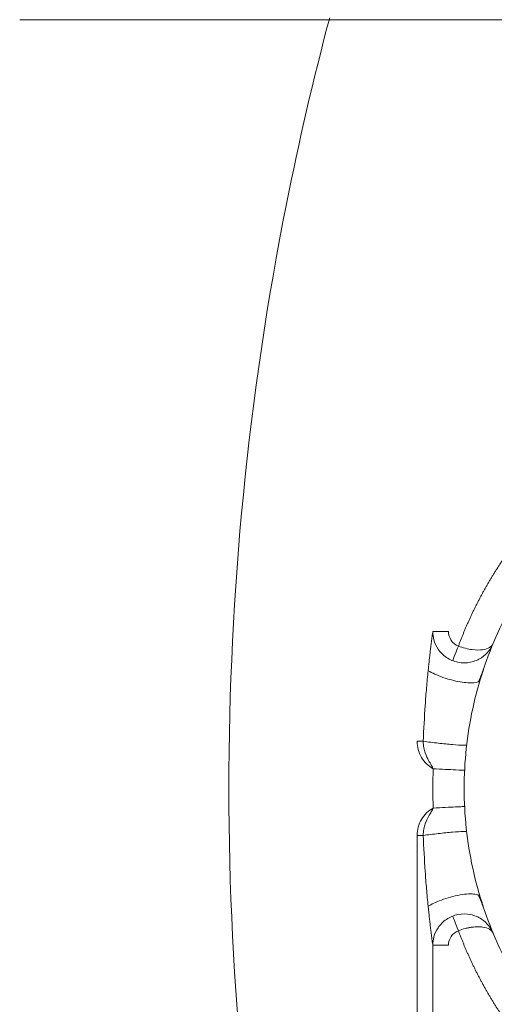
# Model space of a CAD drawing. Units: millimetres. Extents: x 254 to 1146, y 32 to 288.
# Drawn here: x 924 to 926, y 240 to 243 of the extents above; entities that cross this region are included whole.
import ezdxf

# ---------------------------------------------------------------- set-up
doc = ezdxf.new("R2010")
doc.units = ezdxf.units.MM
doc.layers.add('1', color=7, linetype='CONTINUOUS', true_color=0xffffff)

msp = doc.modelspace()

# ---------------------------------------------------------------- linework, layer by layer
at = {"layer": '1', "linetype": 'Continuous', "lineweight": 18}
for points, degree in [([(926.9921, 243.2863), (924.0748, 243.2863)], 1), ([(925.5382, 241.1772), (925.5468, 241.1948), (925.5534, 241.2153)], 2), ([(925.3615, 240.9863), (925.3553, 240.9863), (925.3486, 240.9863), (925.3419, 240.9863)], 3), ([(925.3934, 240.8988), (925.3914, 240.8572), (925.3914, 240.8154), (925.3934, 240.7737)], 3), ([(925.3615, 240.6863), (925.3553, 240.6863), (925.3486, 240.6863), (925.3419, 240.6863)], 3), ([(925.3419, 240.6863), (925.3419, 239.6744), (925.3419, 238.6626), (925.3419, 237.6508)], 3), ([(925.5534, 240.4572), (925.5468, 240.4777), (925.5382, 240.4954)], 2), ([(925.3919, 240.3363), (925.3919, 239.4411), (925.3919, 238.5459), (925.3919, 237.6508)], 3)]:
    msp.add_open_spline(points, degree=degree, dxfattribs=at)
for points, knots in [([(925.1896, 237.9467), (925.0827, 238.2836), (924.9944, 238.6265), (924.8035, 239.5862), (924.7419, 240.2112), (924.7419, 241.4613), (924.8035, 242.0863), (924.965, 242.8985), (925.011, 243.0963), (925.0632, 243.2924)], [0, 0, 0, 0, 0.195672, 0.195672, 0.541657, 0.541657, 0.887642, 0.887642, 1, 1, 1, 1]), ([(925.4736, 241.2898), (925.4749, 241.2931), (925.4774, 241.2999), (925.4813, 241.31), (925.4853, 241.32), (925.4893, 241.3301), (925.4935, 241.34), (925.4977, 241.35), (925.502, 241.3598), (925.5064, 241.3697), (925.5108, 241.3795), (925.5154, 241.3893), (925.52, 241.399), (925.5247, 241.4087), (925.5295, 241.4183), (925.5343, 241.4279), (925.5393, 241.4375), (925.5443, 241.447), (925.5494, 241.4565), (925.5545, 241.4659), (925.5598, 241.4753), (925.5651, 241.4847), (925.5705, 241.494), (925.576, 241.5033), (925.5816, 241.5125), (925.5873, 241.5217), (925.593, 241.5308), (925.5988, 241.5399), (925.6047, 241.549), (925.6107, 241.558), (925.6157, 241.5655), (925.6198, 241.5715), (925.6229, 241.5759), (925.626, 241.5804), (925.6291, 241.5848), (925.6322, 241.5892), (925.6353, 241.5936), (925.6385, 241.598), (925.6416, 241.6024), (925.6448, 241.6067), (925.648, 241.6111), (925.6513, 241.6154), (925.6545, 241.6197), (925.6578, 241.624), (925.661, 241.6283), (925.6643, 241.6326), (925.6676, 241.6368), (925.671, 241.6411), (925.6743, 241.6453), (925.6777, 241.6495), (925.681, 241.6537), (925.6844, 241.6579), (925.6878, 241.662), (925.6913, 241.6662), (925.6947, 241.6703), (925.6982, 241.6744), (925.7016, 241.6785), (925.7051, 241.6826), (925.7087, 241.6867), (925.7122, 241.6908), (925.7157, 241.6948), (925.7193, 241.6988), (925.7229, 241.7029), (925.7265, 241.7069), (925.7301, 241.7109), (925.7337, 241.7148), (925.7373, 241.7188), (925.741, 241.7227), (925.7447, 241.7267), (925.7484, 241.7306), (925.7521, 241.7345), (925.7558, 241.7384), (925.7596, 241.7422), (925.7633, 241.7461), (925.7671, 241.7499), (925.7709, 241.7538), (925.7747, 241.7576), (925.7786, 241.7614), (925.7824, 241.7651), (925.7863, 241.7689), (925.7902, 241.7727), (925.7941, 241.7764), (925.798, 241.7801), (925.8019, 241.7838), (925.8059, 241.7875), (925.8098, 241.7912), (925.8138, 241.7949), (925.8178, 241.7985), (925.8205, 241.8009), (925.8218, 241.8021)], [0, 0, 0, 0, 0.017316, 0.034617, 0.051902, 0.069174, 0.086433, 0.103681, 0.120919, 0.138148, 0.155369, 0.172584, 0.189793, 0.206998, 0.2242, 0.2414, 0.2586, 0.2758, 0.293002, 0.310207, 0.327416, 0.34463, 0.361852, 0.37908, 0.396318, 0.413566, 0.430826, 0.448097, 0.465383, 0.482683, 0.499999, 0.50866, 0.517316, 0.525968, 0.534616, 0.543261, 0.551902, 0.560539, 0.569174, 0.577805, 0.586433, 0.595058, 0.603681, 0.612301, 0.620919, 0.629534, 0.638148, 0.646759, 0.655369, 0.663977, 0.672583, 0.681189, 0.689793, 0.698396, 0.706998, 0.715599, 0.7242, 0.7328, 0.7414, 0.75, 0.7586, 0.7672, 0.7758, 0.784401, 0.793002, 0.801604, 0.810207, 0.818811, 0.827416, 0.836023, 0.844631, 0.85324, 0.861852, 0.870465, 0.879081, 0.887698, 0.896319, 0.904941, 0.913567, 0.922195, 0.930826, 0.93946, 0.948098, 0.956739, 0.965383, 0.974031, 0.982684, 0.99134, 1, 1, 1, 1]), ([(925.9023, 241.7398), (925.8381, 241.6837), (925.7799, 241.6208), (925.6781, 241.4839), (925.6346, 241.4101), (925.5641, 241.2548), (925.5371, 241.1734), (925.5011, 241.0068), (925.4919, 240.9215), (925.4919, 240.751), (925.5011, 240.6658), (925.5371, 240.4991), (925.5641, 240.4177), (925.6346, 240.2625), (925.6781, 240.1886), (925.7799, 240.0518), (925.8381, 239.9888), (925.9023, 239.9327)], [0, 0, 0, 0, 0.125, 0.125, 0.25, 0.25, 0.375, 0.375, 0.5, 0.5, 0.625, 0.625, 0.75, 0.75, 0.875, 0.875, 1, 1, 1, 1]), ([(925.3919, 241.3363), (925.3919, 241.3363), (925.3915, 241.3333), (925.3902, 241.3239), (925.3894, 241.3178), (925.3879, 241.3058), (925.3871, 241.2999), (925.3857, 241.2891), (925.3851, 241.2843), (925.3835, 241.2711), (925.3828, 241.2642), (925.3814, 241.2527), (925.3809, 241.2481), (925.3796, 241.2359), (925.379, 241.2301), (925.3779, 241.2199), (925.3775, 241.2156), (925.3771, 241.2115)], [0, 0, 0, 0, 0.0625, 0.0625, 0.125, 0.125, 0.1875, 0.1875, 0.25, 0.25, 0.375, 0.375, 0.5, 0.5, 0.75, 0.75, 1, 1, 1, 1]), ([(925.5842, 241.2978), (925.5811, 241.2903), (925.5767, 241.2823), (925.5645, 241.2667), (925.5566, 241.2591), (925.537, 241.2462), (925.5253, 241.2411), (925.4996, 241.2357), (925.4857, 241.2355), (925.4589, 241.2409), (925.4461, 241.2464), (925.4245, 241.2613), (925.4157, 241.2705), (925.4026, 241.2899), (925.3982, 241.3), (925.3929, 241.3191), (925.3919, 241.3281), (925.3919, 241.3363)], [0, 0, 0, 0, 0.125, 0.125, 0.25, 0.25, 0.375, 0.375, 0.5, 0.5, 0.625, 0.625, 0.75, 0.75, 0.875, 0.875, 1, 1, 1, 1]), ([(925.4419, 241.3363), (925.4288, 241.3363), (925.4158, 241.3363), (925.3974, 241.3363), (925.392, 241.3363), (925.3919, 241.3363)], [0, 0, 0, 0, 0.501413, 0.501413, 1, 1, 1, 1]), ([(925.4736, 241.2898), (925.4643, 241.2934), (925.4562, 241.2999), (925.445, 241.3164), (925.4419, 241.3263), (925.4419, 241.3363)], [0, 0, 0, 0, 0.5, 0.5, 1, 1, 1, 1]), ([(925.5842, 241.2978), (925.5822, 241.293), (925.5785, 241.2887), (925.5674, 241.282), (925.5602, 241.2796), (925.5416, 241.277), (925.5303, 241.2769), (925.5103, 241.2795), (925.5032, 241.2808), (925.4885, 241.2846), (925.4811, 241.2869), (925.4736, 241.2898)], [0, 0, 0, 0, 0.25, 0.25, 0.5, 0.5, 0.75, 0.75, 0.875, 0.875, 1, 1, 1, 1]), ([(925.4553, 241.2432), (925.4553, 241.2432), (925.4572, 241.2483), (925.464, 241.2655), (925.4688, 241.2776), (925.4736, 241.2898)], [0, 0, 0, 0, 0.5, 0.5, 1, 1, 1, 1]), ([(925.3771, 241.2115), (925.3753, 241.1936), (925.3735, 241.1752), (925.3704, 241.1382), (925.369, 241.1195), (925.3651, 241.0631), (925.363, 241.0249), (925.3615, 240.9863)], [0, 0, 0, 0, 0.25, 0.25, 0.5, 0.5, 1, 1, 1, 1]), ([(925.543, 241.1827), (925.5415, 241.1776), (925.5345, 241.1742), (925.5119, 241.1718), (925.4963, 241.1728), (925.4613, 241.1789), (925.4421, 241.184), (925.4062, 241.1965), (925.3897, 241.204), (925.3771, 241.2115)], [0, 0, 0, 0, 0.25, 0.25, 0.5, 0.5, 0.75, 0.75, 1, 1, 1, 1]), ([(925.3419, 240.9863), (925.3419, 240.9684), (925.3468, 240.9506), (925.3649, 240.9201), (925.378, 240.9074), (925.3934, 240.8988)], [0, 0, 0, 0, 0.503, 0.503, 1, 1, 1, 1]), ([(925.3615, 240.9863), (925.3614, 240.9792), (925.362, 240.9722), (925.3644, 240.9597), (925.366, 240.9541), (925.3713, 240.9392), (925.3752, 240.9318), (925.3818, 240.9196), (925.3847, 240.9148), (925.3896, 240.9061), (925.3916, 240.9023), (925.3934, 240.8988)], [0, 0, 0, 0, 0.125, 0.125, 0.25, 0.25, 0.5, 0.5, 0.75, 0.75, 1, 1, 1, 1]), ([(925.5, 240.9747), (925.4999, 240.9739), (925.4957, 240.9736), (925.4801, 240.974), (925.4687, 240.9747), (925.4414, 240.977), (925.4256, 240.9785), (925.3931, 240.9822), (925.3765, 240.9842), (925.3615, 240.9863)], [0, 0, 0, 0, 0.25, 0.25, 0.5, 0.5, 0.75, 0.75, 1, 1, 1, 1]), ([(925.4933, 240.894), (925.4933, 240.894), (925.4826, 240.8945), (925.4456, 240.8963), (925.4196, 240.8976), (925.3934, 240.8988)], [0, 0, 0, 0, 0.5, 0.5, 1, 1, 1, 1]), ([(925.3934, 240.7737), (925.378, 240.7652), (925.3649, 240.7525), (925.3468, 240.7219), (925.3419, 240.7041), (925.3419, 240.6863)], [0, 0, 0, 0, 0.497, 0.497, 1, 1, 1, 1]), ([(925.3934, 240.7737), (925.3917, 240.7702), (925.3896, 240.7664), (925.3847, 240.7578), (925.3818, 240.7529), (925.3752, 240.7407), (925.3713, 240.7333), (925.366, 240.7184), (925.3644, 240.7128), (925.362, 240.7003), (925.3614, 240.6934), (925.3615, 240.6863)], [0, 0, 0, 0, 0.25, 0.25, 0.5, 0.5, 0.75, 0.75, 0.875, 0.875, 1, 1, 1, 1]), ([(925.4933, 240.7785), (925.4933, 240.7785), (925.4907, 240.7784), (925.4807, 240.7779), (925.4733, 240.7776), (925.4548, 240.7767), (925.4437, 240.7761), (925.4196, 240.775), (925.4065, 240.7744), (925.3934, 240.7737)], [0, 0, 0, 0, 0.25, 0.25, 0.5, 0.5, 0.75, 0.75, 1, 1, 1, 1]), ([(925.5, 240.6978), (925.4999, 240.6986), (925.4957, 240.6989), (925.4801, 240.6985), (925.4687, 240.6978), (925.4414, 240.6956), (925.4256, 240.694), (925.3931, 240.6904), (925.3765, 240.6883), (925.3615, 240.6863)], [0, 0, 0, 0, 0.25, 0.25, 0.5, 0.5, 0.75, 0.75, 1, 1, 1, 1]), ([(925.3615, 240.6863), (925.363, 240.6476), (925.3651, 240.6095), (925.369, 240.553), (925.3704, 240.5343), (925.3735, 240.4973), (925.3753, 240.4789), (925.3771, 240.461)], [0, 0, 0, 0, 0.5, 0.5, 0.75, 0.75, 1, 1, 1, 1]), ([(925.543, 240.4899), (925.5424, 240.4919), (925.5409, 240.4938), (925.5355, 240.497), (925.5316, 240.4983), (925.5208, 240.4999), (925.514, 240.5002), (925.4979, 240.4994), (925.4886, 240.4984), (925.469, 240.495), (925.4586, 240.4926), (925.4382, 240.487), (925.4284, 240.4839), (925.4103, 240.4772), (925.4022, 240.4738), (925.388, 240.4672), (925.382, 240.464), (925.3771, 240.461)], [0, 0, 0, 0, 0.125, 0.125, 0.25, 0.25, 0.375, 0.375, 0.5, 0.5, 0.625, 0.625, 0.75, 0.75, 0.875, 0.875, 1, 1, 1, 1]), ([(925.3771, 240.461), (925.3775, 240.4569), (925.3779, 240.4526), (925.379, 240.4425), (925.3796, 240.4367), (925.3809, 240.4245), (925.3814, 240.4198), (925.3828, 240.4083), (925.3835, 240.4015), (925.3851, 240.3883), (925.3857, 240.3834), (925.3871, 240.3726), (925.3879, 240.3667), (925.3894, 240.3547), (925.3902, 240.3486), (925.3915, 240.3393), (925.3919, 240.3363), (925.3919, 240.3363)], [0, 0, 0, 0, 0.25, 0.25, 0.5, 0.5, 0.625, 0.625, 0.75, 0.75, 0.8125, 0.8125, 0.875, 0.875, 0.9375, 0.9375, 1, 1, 1, 1]), ([(925.3919, 240.3363), (925.3919, 240.3444), (925.3929, 240.3535), (925.3982, 240.3726), (925.4026, 240.3827), (925.4157, 240.402), (925.4245, 240.4113), (925.4461, 240.4261), (925.4589, 240.4316), (925.4857, 240.437), (925.4996, 240.4368), (925.5253, 240.4314), (925.537, 240.4263), (925.5566, 240.4135), (925.5645, 240.4058), (925.5767, 240.3902), (925.5811, 240.3823), (925.5842, 240.3747)], [0, 0, 0, 0, 0.125, 0.125, 0.25, 0.25, 0.375, 0.375, 0.5, 0.5, 0.625, 0.625, 0.75, 0.75, 0.875, 0.875, 1, 1, 1, 1]), ([(925.4736, 240.3828), (925.4688, 240.395), (925.464, 240.4071), (925.4573, 240.4242), (925.4553, 240.4293), (925.4553, 240.4293)], [0, 0, 0, 0, 0.501413, 0.501413, 1, 1, 1, 1]), ([(925.4419, 240.3363), (925.4419, 240.3462), (925.445, 240.3562), (925.4562, 240.3726), (925.4643, 240.3791), (925.4736, 240.3828)], [0, 0, 0, 0, 0.5, 0.5, 1, 1, 1, 1]), ([(925.4736, 240.3828), (925.4811, 240.3856), (925.4885, 240.388), (925.4995, 240.3908), (925.5032, 240.3916), (925.5102, 240.393), (925.5136, 240.3935), (925.5236, 240.3948), (925.5298, 240.3952), (925.5411, 240.3953), (925.5462, 240.3949), (925.5602, 240.393), (925.5674, 240.3905), (925.5757, 240.3855), (925.578, 240.3836), (925.5818, 240.3795), (925.5832, 240.3772), (925.5842, 240.3747)], [0, 0, 0, 0, 0.125, 0.125, 0.1875, 0.1875, 0.25, 0.25, 0.375, 0.375, 0.5, 0.5, 0.75, 0.75, 0.875, 0.875, 1, 1, 1, 1]), ([(925.8218, 239.8704), (925.8192, 239.8728), (925.8138, 239.8777), (925.8059, 239.885), (925.798, 239.8924), (925.7902, 239.8999), (925.7824, 239.9074), (925.7747, 239.915), (925.7671, 239.9226), (925.7596, 239.9303), (925.7521, 239.9381), (925.7447, 239.9459), (925.7373, 239.9537), (925.7301, 239.9617), (925.7229, 239.9697), (925.7157, 239.9777), (925.7086, 239.9858), (925.7016, 239.994), (925.6947, 240.0022), (925.6878, 240.0105), (925.681, 240.0188), (925.6743, 240.0273), (925.6676, 240.0357), (925.661, 240.0442), (925.6545, 240.0528), (925.648, 240.0615), (925.6416, 240.0702), (925.6353, 240.0789), (925.629, 240.0877), (925.6229, 240.0966), (925.6178, 240.104), (925.6137, 240.11), (925.6107, 240.1145), (925.6077, 240.119), (925.6047, 240.1235), (925.6018, 240.1281), (925.5988, 240.1326), (925.5959, 240.1372), (925.593, 240.1417), (925.5901, 240.1463), (925.5873, 240.1509), (925.5844, 240.1555), (925.5816, 240.1601), (925.5788, 240.1647), (925.5761, 240.1693), (925.5733, 240.1739), (925.5706, 240.1786), (925.5678, 240.1832), (925.5651, 240.1879), (925.5625, 240.1925), (925.5598, 240.1972), (925.5572, 240.2019), (925.5546, 240.2066), (925.552, 240.2113), (925.5494, 240.2161), (925.5468, 240.2208), (925.5443, 240.2255), (925.5418, 240.2303), (925.5393, 240.2351), (925.5368, 240.2398), (925.5343, 240.2446), (925.5319, 240.2494), (925.5295, 240.2542), (925.5271, 240.259), (925.5247, 240.2639), (925.5223, 240.2687), (925.52, 240.2735), (925.5177, 240.2784), (925.5154, 240.2833), (925.5131, 240.2882), (925.5108, 240.293), (925.5086, 240.2979), (925.5064, 240.3028), (925.5042, 240.3078), (925.502, 240.3127), (925.4999, 240.3176), (925.4977, 240.3226), (925.4956, 240.3275), (925.4935, 240.3325), (925.4914, 240.3375), (925.4894, 240.3425), (925.4873, 240.3475), (925.4853, 240.3525), (925.4833, 240.3575), (925.4813, 240.3626), (925.4794, 240.3676), (925.4774, 240.3726), (925.4755, 240.3777), (925.4742, 240.3811), (925.4736, 240.3828)], [0, 0, 0, 0, 0.017316, 0.034617, 0.051902, 0.069174, 0.086433, 0.103681, 0.120919, 0.138148, 0.155369, 0.172584, 0.189793, 0.206998, 0.2242, 0.2414, 0.2586, 0.2758, 0.293002, 0.310207, 0.327416, 0.34463, 0.361852, 0.37908, 0.396318, 0.413566, 0.430826, 0.448097, 0.465383, 0.482683, 0.499999, 0.50866, 0.517316, 0.525968, 0.534616, 0.543261, 0.551902, 0.560539, 0.569174, 0.577805, 0.586433, 0.595058, 0.603681, 0.612301, 0.620919, 0.629534, 0.638148, 0.646759, 0.655369, 0.663977, 0.672583, 0.681189, 0.689793, 0.698396, 0.706998, 0.715599, 0.7242, 0.7328, 0.7414, 0.75, 0.7586, 0.7672, 0.7758, 0.784401, 0.793002, 0.801604, 0.810207, 0.818811, 0.827416, 0.836023, 0.844631, 0.85324, 0.861852, 0.870465, 0.879081, 0.887698, 0.896319, 0.904941, 0.913567, 0.922195, 0.930826, 0.93946, 0.948098, 0.956739, 0.965383, 0.974031, 0.982684, 0.99134, 1, 1, 1, 1]), ([(925.3919, 240.3363), (925.3919, 240.3363), (925.3973, 240.3363), (925.4158, 240.3363), (925.4288, 240.3363), (925.4419, 240.3363)], [0, 0, 0, 0, 0.5, 0.5, 1, 1, 1, 1])]:
    msp.add_open_spline(points, degree=3, knots=knots, dxfattribs=at)

doc.saveas('drawing.dxf')
